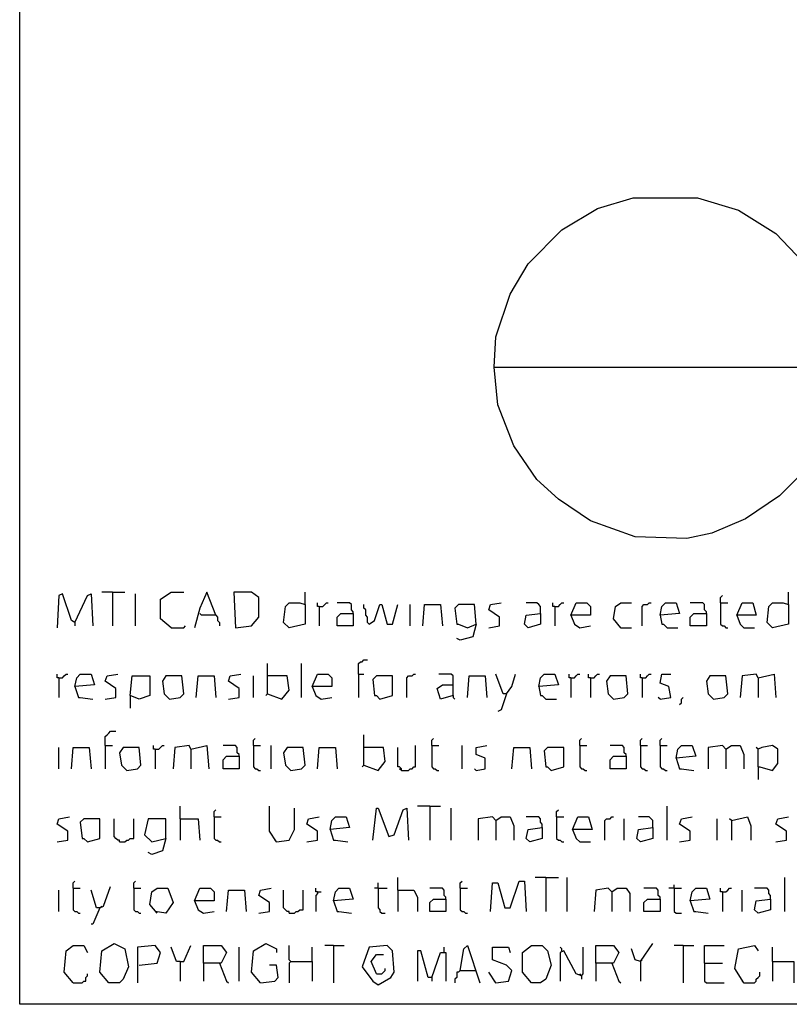
# Model space of a CAD drawing. Extents: x 0.16 to 7.56, y 0.46 to 9.88.
# Drawn here: x 0.16 to 1.47, y 0.46 to 2.13 of the extents above; entities that cross this region are included whole.
import ezdxf

# ---------------------------------------------------------------- set-up
doc = ezdxf.new("R2010")
doc.units = 0
doc.header["$MEASUREMENT"] = 0
doc.layers.add('PFV', color=7, linetype='Continuous')

msp = doc.modelspace()

# ---------------------------------------------------------------- linework, layer by layer
at = {"layer": 'PFV', "color": 0}
for points in [[(0.160606, 0.457576, 0), (0.160606, 9.884848, 0), (7.560606, 9.884848, 0), (7.563636, 0.457576, 0), (0.160606, 0.457576, 0)], [(0.966667, 1.539394, 0), (0.969697, 1.590909, 0), (0.993939, 1.663636, 0), (1.024242, 1.715152, 0), (1.081818, 1.772727, 0), (1.142424, 1.809091, 0), (1.20303, 1.827273, 0), (1.312121, 1.827273, 0), (1.381818, 1.806061, 0), (1.445455, 1.766667, 0), (1.490909, 1.718182, 0)], [(1.484848, 1.354545, 0), (1.451515, 1.321212, 0), (1.393939, 1.281818, 0), (1.336364, 1.257576, 0), (1.293939, 1.248485, 0), (1.206061, 1.251515, 0), (1.130303, 1.278788, 0), (1.075758, 1.315152, 0), (1.039394, 1.348485, 0), (1, 1.406061, 0), (0.972727, 1.475758, 0), (0.966667, 1.539394, 0), (1.548485, 1.539394, 0)], [(0.254545, 1.106061, 0), (0.248485, 1.109091, 0), (0.233333, 1.154545, 0), (0.227273, 1.151515, 0), (0.224242, 1.09697, 0)], [(0.254545, 1.106061, 0), (0.275758, 1.151515, 0), (0.281818, 1.154545, 0), (0.284848, 1.1, 0)], [(0.318182, 1.157576, 0), (0.3, 1.157576, 0)], [(0.318182, 1.157576, 0), (0.339394, 1.157576, 0)], [(0.318182, 1.157576, 0), (0.318182, 1.1, 0)], [(0.357576, 1.1, 0), (0.357576, 1.154545, 0)], [(0.418182, 1.09697, 0), (0.4, 1.112121, 0), (0.4, 1.145455, 0), (0.418182, 1.157576, 0), (0.439394, 1.157576, 0)], [(0.493939, 1.118182, 0), (0.478788, 1.157576, 0), (0.466667, 1.130303, 0), (0.457576, 1.09697, 0)], [(0.527273, 1.09697, 0), (0.554545, 1.1, 0), (0.566667, 1.115152, 0), (0.566667, 1.148485, 0), (0.554545, 1.157576, 0), (0.524242, 1.157576, 0), (0.527273, 1.09697, 0)], [(0.645455, 1.136364, 0), (0.645455, 1.157576, 0)], [(1.466667, 1.136364, 0), (1.466667, 1.157576, 0)], [(0.645455, 1.136364, 0), (0.645455, 1.10303, 0), (0.618182, 1.09697, 0), (0.609091, 1.106061, 0), (0.612121, 1.133333, 0), (0.618182, 1.139394, 0), (0.636364, 1.139394, 0), (0.645455, 1.136364, 0)], [(0.669697, 1.133333, 0), (0.666667, 1.133333, 0), (0.666667, 1.139394, 0)], [(0.669697, 1.133333, 0), (0.675758, 1.133333, 0), (0.678788, 1.136364, 0), (0.681818, 1.139394, 0), (0.684848, 1.139394, 0)], [(0.727273, 1.121212, 0), (0.727273, 1.124242, 0), (0.724242, 1.127273, 0), (0.724242, 1.136364, 0), (0.721212, 1.139394, 0), (0.7, 1.139394, 0)], [(0.957576, 1.09697, 0), (0.975758, 1.1, 0), (0.975758, 1.115152, 0), (0.957576, 1.127273, 0), (0.960606, 1.136364, 0), (0.978788, 1.139394, 0)], [(1.045455, 1.121212, 0), (1.045455, 1.133333, 0), (1.042424, 1.136364, 0), (1.039394, 1.139394, 0), (1.021212, 1.139394, 0)], [(1.069697, 1.133333, 0), (1.066667, 1.133333, 0), (1.066667, 1.139394, 0)], [(1.069697, 1.133333, 0), (1.075758, 1.133333, 0), (1.078788, 1.136364, 0), (1.081818, 1.139394, 0), (1.084848, 1.139394, 0)], [(1.09697, 1.118182, 0), (1.106061, 1.139394, 0), (1.124242, 1.139394, 0), (1.130303, 1.133333, 0), (1.130303, 1.118182, 0), (1.09697, 1.118182, 0), (1.10303, 1.10303, 0), (1.112121, 1.09697, 0), (1.130303, 1.1, 0)], [(1.181818, 1.09697, 0), (1.169697, 1.112121, 0), (1.172727, 1.133333, 0), (1.181818, 1.139394, 0), (1.2, 1.139394, 0)], [(1.218182, 1.1, 0), (1.218182, 1.133333, 0), (1.221212, 1.136364, 0), (1.227273, 1.136364, 0), (1.230303, 1.139394, 0), (1.233333, 1.139394, 0)], [(1.248485, 1.118182, 0), (1.251515, 1.133333, 0), (1.257576, 1.139394, 0), (1.275758, 1.139394, 0), (1.281818, 1.121212, 0), (1.248485, 1.118182, 0), (1.251515, 1.10303, 0), (1.254545, 1.10303, 0), (1.260606, 1.09697, 0), (1.278788, 1.09697, 0)], [(1.327273, 1.121212, 0), (1.327273, 1.124242, 0), (1.324242, 1.127273, 0), (1.324242, 1.136364, 0), (1.321212, 1.139394, 0), (1.3, 1.139394, 0)], [(1.351515, 1.139394, 0), (1.351515, 1.148485, 0), (1.354545, 1.151515, 0)], [(1.351515, 1.139394, 0), (1.363636, 1.139394, 0)], [(1.351515, 1.139394, 0), (1.351515, 1.10303, 0), (1.354545, 1.1, 0), (1.357576, 1.1, 0), (1.360606, 1.09697, 0), (1.363636, 1.09697, 0)], [(1.378788, 1.118182, 0), (1.387879, 1.139394, 0), (1.406061, 1.139394, 0), (1.412121, 1.118182, 0), (1.378788, 1.118182, 0), (1.384848, 1.10303, 0), (1.390909, 1.09697, 0), (1.409091, 1.09697, 0)], [(1.466667, 1.136364, 0), (1.466667, 1.10303, 0), (1.439394, 1.09697, 0), (1.430303, 1.106061, 0), (1.433333, 1.133333, 0), (1.439394, 1.139394, 0), (1.457576, 1.139394, 0), (1.466667, 1.136364, 0)], [(0.493939, 1.118182, 0), (0.469697, 1.118182, 0), (0.466667, 1.121212, 0)], [(0.669697, 1.133333, 0), (0.669697, 1.1, 0)], [(0.727273, 1.121212, 0), (0.727273, 1.1, 0), (0.7, 1.1, 0), (0.7, 1.115152, 0), (0.706061, 1.121212, 0), (0.727273, 1.121212, 0)], [(0.754545, 1.10303, 0), (0.751515, 1.106061, 0), (0.751515, 1.115152, 0), (0.748485, 1.118182, 0), (0.748485, 1.127273, 0), (0.745455, 1.130303, 0), (0.745455, 1.136364, 0)], [(0.754545, 1.10303, 0), (0.763636, 1.109091, 0), (0.772727, 1.136364, 0), (0.775758, 1.136364, 0), (0.784848, 1.10303, 0), (0.793939, 1.10303, 0), (0.80303, 1.136364, 0)], [(0.824242, 1.1, 0), (0.824242, 1.136364, 0)], [(0.845455, 1.1, 0), (0.848485, 1.136364, 0), (0.875758, 1.136364, 0), (0.878788, 1.1, 0)], [(0.936364, 1.10303, 0), (0.933333, 1.136364, 0), (0.906061, 1.136364, 0), (0.9, 1.130303, 0), (0.90303, 1.10303, 0), (0.906061, 1.10303, 0), (0.921212, 1.09697, 0), (0.936364, 1.10303, 0), (0.930303, 1.081818, 0), (0.909091, 1.075758, 0), (0.90303, 1.078788, 0)], [(1.045455, 1.121212, 0), (1.045455, 1.10303, 0), (1.024242, 1.09697, 0), (1.018182, 1.10303, 0), (1.021212, 1.118182, 0), (1.045455, 1.121212, 0)], [(1.069697, 1.133333, 0), (1.069697, 1.1, 0)], [(1.327273, 1.121212, 0), (1.327273, 1.1, 0), (1.3, 1.1, 0), (1.3, 1.115152, 0), (1.306061, 1.121212, 0), (1.327273, 1.121212, 0)], [(0.254545, 1.106061, 0), (0.254545, 1.1, 0)], [(0.493939, 1.118182, 0), (0.49697, 1.115152, 0), (0.49697, 1.109091, 0), (0.5, 1.106061, 0), (0.5, 1.1, 0)], [(0.418182, 1.09697, 0), (0.439394, 1.09697, 0), (0.442424, 1.1, 0)], [(1.181818, 1.09697, 0), (1.178788, 1.1, 0)], [(1.181818, 1.09697, 0), (1.2, 1.09697, 0)], [(0.736364, 1.018182, 0), (0.736364, 1.036364, 0), (0.739394, 1.039394, 0), (0.742424, 1.039394, 0), (0.745455, 1.042424, 0), (0.751515, 1.042424, 0)], [(0.581818, 0.984848, 0), (0.581818, 1.036364, 0)], [(0.639394, 0.978788, 0), (0.639394, 1.036364, 0)], [(0.227273, 1.012121, 0), (0.224242, 1.012121, 0), (0.224242, 1.018182, 0)], [(0.227273, 1.012121, 0), (0.233333, 1.012121, 0), (0.236364, 1.015152, 0), (0.239394, 1.018182, 0), (0.242424, 1.018182, 0)], [(0.227273, 1.012121, 0), (0.227273, 0.978788, 0)], [(0.254545, 0.99697, 0), (0.257576, 1.012121, 0), (0.263636, 1.018182, 0), (0.281818, 1.018182, 0), (0.287879, 1, 0), (0.254545, 0.99697, 0), (0.260606, 0.978788, 0), (0.263636, 0.978788, 0), (0.284848, 0.975758, 0)], [(0.306061, 0.975758, 0), (0.324242, 0.978788, 0), (0.324242, 0.993939, 0), (0.306061, 1.006061, 0), (0.309091, 1.015152, 0), (0.327273, 1.018182, 0)], [(0.348485, 0.981818, 0), (0.351515, 1.015152, 0), (0.381818, 1.015152, 0), (0.381818, 0.981818, 0), (0.363636, 0.975758, 0), (0.348485, 0.981818, 0), (0.348485, 0.960606, 0)], [(0.415152, 0.975758, 0), (0.433333, 0.978788, 0), (0.439394, 0.984848, 0), (0.436364, 1.015152, 0), (0.409091, 1.015152, 0), (0.40303, 1.006061, 0), (0.406061, 0.984848, 0), (0.415152, 0.975758, 0)], [(0.460606, 0.978788, 0), (0.463636, 1.015152, 0), (0.490909, 1.015152, 0), (0.493939, 0.978788, 0)], [(0.515152, 0.975758, 0), (0.533333, 0.978788, 0), (0.533333, 0.993939, 0), (0.515152, 1.006061, 0), (0.518182, 1.015152, 0), (0.536364, 1.018182, 0)], [(0.557576, 0.978788, 0), (0.557576, 1.015152, 0)], [(0.581818, 0.984848, 0), (0.606061, 0.975758, 0), (0.618182, 0.990909, 0), (0.615152, 1.015152, 0), (0.581818, 1.015152, 0)], [(0.657576, 0.99697, 0), (0.666667, 1.018182, 0), (0.684848, 1.018182, 0), (0.690909, 1.012121, 0), (0.690909, 0.99697, 0), (0.657576, 0.99697, 0), (0.663636, 0.981818, 0), (0.672727, 0.975758, 0), (0.690909, 0.978788, 0)], [(0.736364, 1.018182, 0), (0.745455, 1.018182, 0)], [(0.736364, 1.018182, 0), (0.736364, 0.978788, 0)], [(0.772727, 0.975758, 0), (0.793939, 0.981818, 0), (0.793939, 1.015152, 0), (0.766667, 1.015152, 0), (0.760606, 1.009091, 0), (0.763636, 0.981818, 0), (0.766667, 0.981818, 0), (0.772727, 0.975758, 0)], [(0.818182, 0.978788, 0), (0.818182, 1.012121, 0), (0.821212, 1.015152, 0), (0.827273, 1.015152, 0), (0.830303, 1.018182, 0), (0.833333, 1.018182, 0)], [(0.89697, 0.981818, 0), (0.89697, 1.015152, 0), (0.893939, 1.018182, 0), (0.872727, 1.018182, 0)], [(0.921212, 0.978788, 0), (0.924242, 1.015152, 0), (0.951515, 1.015152, 0), (0.954545, 0.978788, 0)], [(0.987879, 0.984848, 0), (0.981818, 0.984848, 0), (0.969697, 1.018182, 0)], [(0.987879, 0.984848, 0), (0.99697, 0.99697, 0), (1.00303, 1.018182, 0)], [(1.042424, 0.99697, 0), (1.045455, 1.012121, 0), (1.051515, 1.018182, 0), (1.069697, 1.018182, 0), (1.075758, 1, 0), (1.042424, 0.99697, 0), (1.045455, 0.981818, 0), (1.048485, 0.981818, 0), (1.054545, 0.975758, 0), (1.072727, 0.975758, 0)], [(1.09697, 1.012121, 0), (1.093939, 1.012121, 0), (1.093939, 1.018182, 0)], [(1.09697, 1.012121, 0), (1.10303, 1.012121, 0), (1.106061, 1.015152, 0), (1.109091, 1.018182, 0), (1.112121, 1.018182, 0)], [(1.09697, 1.012121, 0), (1.09697, 0.978788, 0)], [(1.130303, 1.012121, 0), (1.127273, 1.012121, 0), (1.127273, 1.018182, 0)], [(1.130303, 1.012121, 0), (1.136364, 1.012121, 0), (1.139394, 1.015152, 0), (1.142424, 1.018182, 0), (1.145455, 1.018182, 0)], [(1.130303, 1.012121, 0), (1.130303, 0.978788, 0)], [(1.169697, 0.975758, 0), (1.187879, 0.978788, 0), (1.193939, 0.984848, 0), (1.190909, 1.015152, 0), (1.163636, 1.015152, 0), (1.157576, 1.006061, 0), (1.160606, 0.984848, 0), (1.169697, 0.975758, 0)], [(1.218182, 1.012121, 0), (1.215152, 1.012121, 0), (1.215152, 1.018182, 0)], [(1.218182, 1.012121, 0), (1.224242, 1.012121, 0), (1.227273, 1.015152, 0), (1.230303, 1.018182, 0), (1.233333, 1.018182, 0)], [(1.218182, 1.012121, 0), (1.218182, 0.978788, 0)], [(1.248485, 0.975758, 0), (1.266667, 0.978788, 0), (1.263636, 0.99697, 0), (1.248485, 1.00303, 0), (1.251515, 1.018182, 0), (1.266667, 1.018182, 0)], [(1.339394, 0.975758, 0), (1.357576, 0.978788, 0), (1.363636, 0.984848, 0), (1.360606, 1.015152, 0), (1.333333, 1.015152, 0), (1.327273, 1.006061, 0), (1.330303, 0.984848, 0), (1.339394, 0.975758, 0)], [(1.415152, 1.012121, 0), (1.412121, 1.018182, 0), (1.387879, 1.015152, 0), (1.384848, 0.978788, 0)], [(1.415152, 1.012121, 0), (1.442424, 1.018182, 0), (1.445455, 0.978788, 0)], [(1.415152, 1.012121, 0), (1.415152, 0.978788, 0)], [(0.89697, 0.981818, 0), (0.875758, 0.975758, 0), (0.869697, 0.993939, 0), (0.878788, 1, 0), (0.89697, 1, 0)], [(0.581818, 0.984848, 0), (0.578788, 0.981818, 0)], [(0.89697, 0.981818, 0), (0.89697, 0.978788, 0), (0.9, 0.975758, 0)], [(0.987879, 0.984848, 0), (0.978788, 0.957576, 0), (0.972727, 0.954545, 0)], [(1.248485, 0.975758, 0), (1.245455, 0.978788, 0)], [(1.281818, 0.966667, 0), (1.284848, 0.969697, 0), (1.284848, 0.975758, 0), (1.287879, 0.978788, 0)], [(0.306061, 0.89697, 0), (0.306061, 0.912121, 0), (0.309091, 0.915152, 0), (0.312121, 0.918182, 0), (0.315152, 0.921212, 0), (0.324242, 0.921212, 0)], [(0.557576, 0.89697, 0), (0.557576, 0.906061, 0), (0.560606, 0.909091, 0)], [(0.745455, 0.863636, 0), (0.745455, 0.915152, 0)], [(0.860606, 0.89697, 0), (0.860606, 0.906061, 0), (0.863636, 0.909091, 0)], [(1.112121, 0.89697, 0), (1.112121, 0.906061, 0), (1.115152, 0.909091, 0)], [(1.215152, 0.89697, 0), (1.215152, 0.906061, 0), (1.218182, 0.909091, 0)], [(1.248485, 0.89697, 0), (1.248485, 0.906061, 0), (1.251515, 0.909091, 0)], [(0.227273, 0.857576, 0), (0.227273, 0.893939, 0)], [(0.248485, 0.857576, 0), (0.251515, 0.893939, 0), (0.278788, 0.893939, 0), (0.281818, 0.857576, 0)], [(0.306061, 0.89697, 0), (0.318182, 0.89697, 0)], [(0.306061, 0.89697, 0), (0.306061, 0.857576, 0)], [(0.342424, 0.854545, 0), (0.360606, 0.857576, 0), (0.366667, 0.863636, 0), (0.363636, 0.893939, 0), (0.336364, 0.893939, 0), (0.330303, 0.884848, 0), (0.333333, 0.863636, 0), (0.342424, 0.854545, 0)], [(0.390909, 0.890909, 0), (0.387879, 0.890909, 0), (0.387879, 0.89697, 0)], [(0.390909, 0.890909, 0), (0.39697, 0.890909, 0), (0.4, 0.893939, 0), (0.40303, 0.89697, 0), (0.406061, 0.89697, 0)], [(0.390909, 0.890909, 0), (0.390909, 0.857576, 0)], [(0.451515, 0.890909, 0), (0.448485, 0.89697, 0), (0.424242, 0.893939, 0), (0.421212, 0.857576, 0)], [(0.451515, 0.890909, 0), (0.478788, 0.89697, 0), (0.481818, 0.857576, 0)], [(0.451515, 0.890909, 0), (0.451515, 0.857576, 0)], [(0.533333, 0.878788, 0), (0.533333, 0.881818, 0), (0.530303, 0.884848, 0), (0.530303, 0.893939, 0), (0.527273, 0.89697, 0), (0.506061, 0.89697, 0)], [(0.557576, 0.89697, 0), (0.569697, 0.89697, 0)], [(0.557576, 0.89697, 0), (0.557576, 0.860606, 0), (0.560606, 0.857576, 0), (0.563636, 0.857576, 0), (0.566667, 0.854545, 0), (0.569697, 0.854545, 0)], [(0.587879, 0.857576, 0), (0.587879, 0.89697, 0)], [(0.621212, 0.854545, 0), (0.639394, 0.857576, 0), (0.645455, 0.863636, 0), (0.642424, 0.893939, 0), (0.615152, 0.893939, 0), (0.609091, 0.884848, 0), (0.612121, 0.863636, 0), (0.621212, 0.854545, 0)], [(0.666667, 0.857576, 0), (0.669697, 0.893939, 0), (0.69697, 0.893939, 0), (0.7, 0.857576, 0)], [(0.745455, 0.863636, 0), (0.769697, 0.854545, 0), (0.781818, 0.869697, 0), (0.778788, 0.893939, 0), (0.745455, 0.893939, 0)], [(0.809091, 0.854545, 0), (0.809091, 0.857576, 0), (0.806061, 0.860606, 0), (0.80303, 0.860606, 0), (0.80303, 0.893939, 0)], [(0.809091, 0.854545, 0), (0.821212, 0.854545, 0), (0.824242, 0.857576, 0), (0.827273, 0.857576, 0), (0.830303, 0.860606, 0), (0.833333, 0.860606, 0), (0.833333, 0.89697, 0)], [(0.860606, 0.89697, 0), (0.872727, 0.89697, 0)], [(0.860606, 0.89697, 0), (0.860606, 0.860606, 0), (0.863636, 0.857576, 0), (0.866667, 0.857576, 0), (0.869697, 0.854545, 0), (0.872727, 0.854545, 0)], [(0.912121, 0.857576, 0), (0.912121, 0.89697, 0)], [(0.936364, 0.854545, 0), (0.951515, 0.857576, 0), (0.951515, 0.875758, 0), (0.936364, 0.881818, 0), (0.936364, 0.893939, 0), (0.954545, 0.89697, 0)], [(0.99697, 0.857576, 0), (1, 0.893939, 0), (1.027273, 0.893939, 0), (1.030303, 0.857576, 0)], [(1.063636, 0.854545, 0), (1.084848, 0.860606, 0), (1.084848, 0.893939, 0), (1.057576, 0.893939, 0), (1.051515, 0.887879, 0), (1.054545, 0.860606, 0), (1.057576, 0.860606, 0), (1.063636, 0.854545, 0)], [(1.112121, 0.89697, 0), (1.124242, 0.89697, 0)], [(1.112121, 0.89697, 0), (1.112121, 0.860606, 0), (1.115152, 0.857576, 0), (1.118182, 0.857576, 0), (1.121212, 0.854545, 0), (1.124242, 0.854545, 0)], [(1.190909, 0.878788, 0), (1.190909, 0.881818, 0), (1.187879, 0.884848, 0), (1.187879, 0.893939, 0), (1.184848, 0.89697, 0), (1.163636, 0.89697, 0)], [(1.215152, 0.89697, 0), (1.227273, 0.89697, 0)], [(1.215152, 0.89697, 0), (1.215152, 0.860606, 0), (1.218182, 0.857576, 0), (1.221212, 0.857576, 0), (1.224242, 0.854545, 0), (1.227273, 0.854545, 0)], [(1.248485, 0.89697, 0), (1.260606, 0.89697, 0)], [(1.248485, 0.89697, 0), (1.248485, 0.860606, 0), (1.251515, 0.857576, 0), (1.254545, 0.857576, 0), (1.257576, 0.854545, 0), (1.260606, 0.854545, 0)], [(1.275758, 0.875758, 0), (1.278788, 0.890909, 0), (1.284848, 0.89697, 0), (1.30303, 0.89697, 0), (1.309091, 0.878788, 0), (1.275758, 0.875758, 0), (1.281818, 0.857576, 0), (1.284848, 0.857576, 0), (1.306061, 0.854545, 0)], [(1.360606, 0.890909, 0), (1.354545, 0.89697, 0), (1.330303, 0.893939, 0), (1.330303, 0.857576, 0)], [(1.360606, 0.890909, 0), (1.357576, 0.893939, 0)], [(1.360606, 0.890909, 0), (1.369697, 0.89697, 0), (1.384848, 0.89697, 0), (1.390909, 0.881818, 0), (1.390909, 0.857576, 0)], [(1.360606, 0.890909, 0), (1.360606, 0.857576, 0)], [(1.415152, 0.860606, 0), (1.415152, 0.890909, 0), (1.412121, 0.893939, 0)], [(1.415152, 0.860606, 0), (1.418182, 0.860606, 0), (1.439394, 0.854545, 0), (1.448485, 0.866667, 0), (1.448485, 0.890909, 0), (1.439394, 0.89697, 0), (1.421212, 0.893939, 0), (1.415152, 0.890909, 0)], [(0.533333, 0.878788, 0), (0.533333, 0.857576, 0), (0.506061, 0.857576, 0), (0.506061, 0.872727, 0), (0.512121, 0.878788, 0), (0.533333, 0.878788, 0)], [(1.190909, 0.878788, 0), (1.190909, 0.857576, 0), (1.163636, 0.857576, 0), (1.163636, 0.872727, 0), (1.169697, 0.878788, 0), (1.190909, 0.878788, 0)], [(0.745455, 0.863636, 0), (0.742424, 0.860606, 0)], [(0.809091, 0.854545, 0), (0.806061, 0.857576, 0)], [(0.936364, 0.854545, 0), (0.933333, 0.857576, 0)], [(1.415152, 0.860606, 0), (1.415152, 0.839394, 0)], [(0.433333, 0.772727, 0), (0.433333, 0.793939, 0)], [(0.490909, 0.775758, 0), (0.490909, 0.784848, 0), (0.493939, 0.787879, 0)], [(0.59697, 0.733333, 0), (0.584848, 0.751515, 0), (0.584848, 0.793939, 0)], [(0.59697, 0.733333, 0), (0.618182, 0.736364, 0), (0.627273, 0.754545, 0), (0.627273, 0.790909, 0)], [(0.760606, 0.736364, 0), (0.766667, 0.790909, 0), (0.769697, 0.790909, 0), (0.787879, 0.742424, 0), (0.79697, 0.745455, 0), (0.812121, 0.787879, 0), (0.818182, 0.790909, 0), (0.821212, 0.736364, 0)], [(0.857576, 0.793939, 0), (0.836364, 0.793939, 0)], [(0.857576, 0.793939, 0), (0.875758, 0.793939, 0)], [(0.857576, 0.793939, 0), (0.857576, 0.736364, 0)], [(0.893939, 0.736364, 0), (0.893939, 0.790909, 0)], [(1.072727, 0.775758, 0), (1.072727, 0.784848, 0), (1.075758, 0.787879, 0)], [(1.260606, 0.736364, 0), (1.260606, 0.793939, 0)], [(0.224242, 0.733333, 0), (0.242424, 0.736364, 0), (0.242424, 0.751515, 0), (0.224242, 0.763636, 0), (0.227273, 0.772727, 0), (0.245455, 0.775758, 0)], [(0.275758, 0.733333, 0), (0.29697, 0.739394, 0), (0.29697, 0.772727, 0), (0.269697, 0.772727, 0), (0.263636, 0.766667, 0), (0.266667, 0.739394, 0), (0.269697, 0.739394, 0), (0.275758, 0.733333, 0)], [(0.330303, 0.733333, 0), (0.330303, 0.736364, 0), (0.327273, 0.736364, 0), (0.324242, 0.739394, 0), (0.321212, 0.742424, 0), (0.321212, 0.772727, 0)], [(0.330303, 0.733333, 0), (0.339394, 0.733333, 0), (0.342424, 0.736364, 0), (0.345455, 0.736364, 0), (0.348485, 0.739394, 0), (0.354545, 0.739394, 0), (0.354545, 0.772727, 0)], [(0.409091, 0.739394, 0), (0.409091, 0.772727, 0), (0.378788, 0.772727, 0), (0.372727, 0.745455, 0), (0.384848, 0.733333, 0), (0.409091, 0.739394, 0), (0.40303, 0.718182, 0), (0.384848, 0.712121, 0), (0.378788, 0.715152, 0)], [(0.433333, 0.772727, 0), (0.463636, 0.772727, 0), (0.466667, 0.736364, 0)], [(0.433333, 0.772727, 0), (0.433333, 0.736364, 0)], [(0.490909, 0.775758, 0), (0.50303, 0.775758, 0)], [(0.490909, 0.775758, 0), (0.490909, 0.739394, 0), (0.493939, 0.736364, 0), (0.49697, 0.736364, 0), (0.5, 0.733333, 0), (0.50303, 0.733333, 0)], [(0.648485, 0.733333, 0), (0.666667, 0.736364, 0), (0.666667, 0.751515, 0), (0.648485, 0.763636, 0), (0.651515, 0.772727, 0), (0.669697, 0.775758, 0)], [(0.687879, 0.754545, 0), (0.690909, 0.769697, 0), (0.69697, 0.775758, 0), (0.715152, 0.775758, 0), (0.721212, 0.757576, 0), (0.687879, 0.754545, 0), (0.693939, 0.736364, 0), (0.69697, 0.736364, 0), (0.718182, 0.733333, 0)], [(0.969697, 0.769697, 0), (0.963636, 0.775758, 0), (0.939394, 0.772727, 0), (0.939394, 0.736364, 0)], [(0.969697, 0.769697, 0), (0.966667, 0.772727, 0)], [(0.969697, 0.769697, 0), (0.978788, 0.775758, 0), (0.993939, 0.775758, 0), (1, 0.760606, 0), (1, 0.736364, 0)], [(0.969697, 0.769697, 0), (0.969697, 0.736364, 0)], [(1.048485, 0.757576, 0), (1.048485, 0.763636, 0), (1.045455, 0.766667, 0), (1.045455, 0.772727, 0), (1.042424, 0.775758, 0), (1.021212, 0.775758, 0)], [(1.072727, 0.775758, 0), (1.084848, 0.775758, 0)], [(1.072727, 0.775758, 0), (1.072727, 0.739394, 0), (1.075758, 0.736364, 0), (1.078788, 0.736364, 0), (1.081818, 0.733333, 0), (1.084848, 0.733333, 0)], [(1.1, 0.754545, 0), (1.109091, 0.775758, 0), (1.127273, 0.775758, 0), (1.133333, 0.754545, 0), (1.1, 0.754545, 0), (1.106061, 0.739394, 0), (1.112121, 0.733333, 0), (1.130303, 0.733333, 0)], [(1.154545, 0.736364, 0), (1.154545, 0.769697, 0), (1.157576, 0.772727, 0), (1.163636, 0.772727, 0), (1.166667, 0.775758, 0), (1.169697, 0.775758, 0)], [(1.187879, 0.736364, 0), (1.187879, 0.772727, 0)], [(1.236364, 0.757576, 0), (1.236364, 0.769697, 0), (1.233333, 0.772727, 0), (1.230303, 0.775758, 0), (1.212121, 0.775758, 0)], [(1.281818, 0.733333, 0), (1.3, 0.736364, 0), (1.3, 0.751515, 0), (1.281818, 0.763636, 0), (1.284848, 0.772727, 0), (1.30303, 0.775758, 0)], [(1.345455, 0.736364, 0), (1.345455, 0.772727, 0)], [(1.369697, 0.769697, 0), (1.366667, 0.772727, 0)], [(1.369697, 0.769697, 0), (1.39697, 0.775758, 0), (1.40303, 0.760606, 0), (1.40303, 0.736364, 0)], [(1.369697, 0.769697, 0), (1.369697, 0.736364, 0)], [(1.445455, 0.733333, 0), (1.463636, 0.736364, 0), (1.463636, 0.751515, 0), (1.445455, 0.763636, 0), (1.448485, 0.772727, 0), (1.466667, 0.775758, 0)], [(1.048485, 0.757576, 0), (1.048485, 0.739394, 0), (1.027273, 0.733333, 0), (1.021212, 0.739394, 0), (1.024242, 0.754545, 0), (1.048485, 0.757576, 0)], [(1.236364, 0.757576, 0), (1.236364, 0.739394, 0), (1.215152, 0.733333, 0), (1.209091, 0.739394, 0), (1.212121, 0.754545, 0), (1.236364, 0.757576, 0)], [(0.59697, 0.733333, 0), (0.593939, 0.736364, 0)], [(0.80303, 0.651515, 0), (0.80303, 0.672727, 0)], [(1.054545, 0.672727, 0), (1.036364, 0.672727, 0)], [(1.054545, 0.672727, 0), (1.075758, 0.672727, 0)], [(1.054545, 0.672727, 0), (1.054545, 0.615152, 0)], [(1.090909, 0.615152, 0), (1.090909, 0.672727, 0)], [(1.460606, 0.615152, 0), (1.460606, 0.672727, 0)], [(0.251515, 0.654545, 0), (0.251515, 0.663636, 0), (0.254545, 0.666667, 0)], [(0.251515, 0.654545, 0), (0.263636, 0.654545, 0)], [(0.251515, 0.654545, 0), (0.251515, 0.618182, 0), (0.254545, 0.615152, 0), (0.257576, 0.615152, 0), (0.260606, 0.612121, 0), (0.263636, 0.612121, 0)], [(0.29697, 0.621212, 0), (0.30303, 0.624242, 0), (0.315152, 0.657576, 0)], [(0.354545, 0.654545, 0), (0.354545, 0.663636, 0), (0.357576, 0.666667, 0)], [(0.354545, 0.654545, 0), (0.366667, 0.654545, 0)], [(0.354545, 0.654545, 0), (0.354545, 0.618182, 0), (0.357576, 0.615152, 0), (0.360606, 0.615152, 0), (0.363636, 0.612121, 0), (0.366667, 0.612121, 0)], [(0.393939, 0.612121, 0), (0.381818, 0.627273, 0), (0.384848, 0.648485, 0), (0.393939, 0.654545, 0), (0.412121, 0.654545, 0), (0.421212, 0.630303, 0), (0.409091, 0.612121, 0), (0.390909, 0.615152, 0)], [(0.457576, 0.633333, 0), (0.466667, 0.654545, 0), (0.484848, 0.654545, 0), (0.490909, 0.648485, 0), (0.490909, 0.633333, 0), (0.457576, 0.633333, 0), (0.463636, 0.618182, 0), (0.472727, 0.612121, 0), (0.490909, 0.615152, 0)], [(0.566667, 0.612121, 0), (0.584848, 0.615152, 0), (0.584848, 0.630303, 0), (0.566667, 0.642424, 0), (0.569697, 0.651515, 0), (0.587879, 0.654545, 0)], [(0.666667, 0.648485, 0), (0.663636, 0.648485, 0), (0.663636, 0.654545, 0)], [(0.693939, 0.633333, 0), (0.69697, 0.648485, 0), (0.70303, 0.654545, 0), (0.721212, 0.654545, 0), (0.727273, 0.636364, 0), (0.693939, 0.633333, 0), (0.7, 0.615152, 0), (0.70303, 0.615152, 0), (0.724242, 0.612121, 0)], [(0.769697, 0.654545, 0), (0.763636, 0.654545, 0)], [(0.769697, 0.654545, 0), (0.769697, 0.663636, 0)], [(0.769697, 0.654545, 0), (0.784848, 0.654545, 0)], [(0.769697, 0.654545, 0), (0.769697, 0.621212, 0), (0.772727, 0.618182, 0), (0.772727, 0.615152, 0), (0.775758, 0.612121, 0), (0.781818, 0.612121, 0)], [(0.884848, 0.636364, 0), (0.884848, 0.639394, 0), (0.881818, 0.642424, 0), (0.881818, 0.651515, 0), (0.878788, 0.654545, 0), (0.857576, 0.654545, 0)], [(0.909091, 0.654545, 0), (0.909091, 0.663636, 0), (0.912121, 0.666667, 0)], [(0.909091, 0.654545, 0), (0.921212, 0.654545, 0)], [(0.909091, 0.654545, 0), (0.909091, 0.618182, 0), (0.912121, 0.615152, 0), (0.915152, 0.615152, 0), (0.918182, 0.612121, 0), (0.921212, 0.612121, 0)], [(0.960606, 0.615152, 0), (0.963636, 0.663636, 0), (0.972727, 0.663636, 0), (0.984848, 0.621212, 0), (0.993939, 0.621212, 0), (1.009091, 0.666667, 0), (1.018182, 0.666667, 0), (1.021212, 0.615152, 0)], [(1.166667, 0.648485, 0), (1.160606, 0.654545, 0), (1.139394, 0.651515, 0), (1.136364, 0.615152, 0)], [(1.166667, 0.648485, 0), (1.175758, 0.654545, 0), (1.190909, 0.654545, 0), (1.19697, 0.645455, 0), (1.19697, 0.615152, 0)], [(1.248485, 0.636364, 0), (1.248485, 0.639394, 0), (1.245455, 0.642424, 0), (1.245455, 0.651515, 0), (1.242424, 0.654545, 0), (1.221212, 0.654545, 0)], [(1.272727, 0.654545, 0), (1.263636, 0.654545, 0)], [(1.272727, 0.654545, 0), (1.272727, 0.660606, 0)], [(1.272727, 0.654545, 0), (1.284848, 0.654545, 0)], [(1.272727, 0.654545, 0), (1.272727, 0.615152, 0), (1.275758, 0.612121, 0), (1.284848, 0.612121, 0)], [(1.3, 0.633333, 0), (1.30303, 0.648485, 0), (1.309091, 0.654545, 0), (1.327273, 0.654545, 0), (1.333333, 0.636364, 0), (1.3, 0.633333, 0), (1.306061, 0.615152, 0), (1.309091, 0.615152, 0), (1.330303, 0.612121, 0)], [(1.354545, 0.648485, 0), (1.351515, 0.648485, 0), (1.351515, 0.654545, 0)], [(1.354545, 0.648485, 0), (1.360606, 0.648485, 0), (1.363636, 0.651515, 0), (1.366667, 0.654545, 0), (1.369697, 0.654545, 0)], [(1.436364, 0.636364, 0), (1.436364, 0.642424, 0), (1.433333, 0.645455, 0), (1.433333, 0.651515, 0), (1.430303, 0.654545, 0), (1.409091, 0.654545, 0)], [(0.227273, 0.615152, 0), (0.227273, 0.651515, 0)], [(0.29697, 0.621212, 0), (0.290909, 0.621212, 0), (0.281818, 0.651515, 0)], [(0.512121, 0.615152, 0), (0.515152, 0.651515, 0), (0.542424, 0.651515, 0), (0.545455, 0.615152, 0)], [(0.618182, 0.612121, 0), (0.618182, 0.615152, 0), (0.615152, 0.615152, 0), (0.612121, 0.618182, 0), (0.609091, 0.621212, 0), (0.609091, 0.651515, 0)], [(0.618182, 0.612121, 0), (0.627273, 0.612121, 0), (0.630303, 0.615152, 0), (0.633333, 0.615152, 0), (0.636364, 0.618182, 0), (0.642424, 0.618182, 0), (0.642424, 0.651515, 0)], [(0.666667, 0.648485, 0), (0.666667, 0.645455, 0), (0.663636, 0.642424, 0), (0.663636, 0.615152, 0)], [(0.666667, 0.648485, 0), (0.672727, 0.648485, 0)], [(0.80303, 0.651515, 0), (0.830303, 0.651515, 0), (0.836364, 0.639394, 0), (0.836364, 0.615152, 0)], [(0.80303, 0.651515, 0), (0.80303, 0.615152, 0)], [(0.884848, 0.636364, 0), (0.884848, 0.615152, 0), (0.857576, 0.615152, 0), (0.857576, 0.630303, 0), (0.863636, 0.636364, 0), (0.884848, 0.636364, 0)], [(1.166667, 0.648485, 0), (1.166667, 0.615152, 0)], [(1.248485, 0.636364, 0), (1.248485, 0.615152, 0), (1.221212, 0.615152, 0), (1.221212, 0.630303, 0), (1.227273, 0.636364, 0), (1.248485, 0.636364, 0)], [(1.354545, 0.648485, 0), (1.354545, 0.615152, 0)], [(1.387879, 0.615152, 0), (1.387879, 0.651515, 0)], [(1.436364, 0.636364, 0), (1.436364, 0.618182, 0), (1.415152, 0.612121, 0), (1.409091, 0.618182, 0), (1.412121, 0.633333, 0), (1.436364, 0.636364, 0)], [(0.29697, 0.621212, 0), (0.284848, 0.593939, 0), (0.281818, 0.593939, 0)], [(0.29697, 0.621212, 0), (0.3, 0.624242, 0)], [(0.251515, 0.493939, 0), (0.236364, 0.512121, 0), (0.239394, 0.548485, 0), (0.251515, 0.557576, 0), (0.269697, 0.557576, 0), (0.275758, 0.545455, 0)], [(0.312121, 0.493939, 0), (0.29697, 0.512121, 0), (0.3, 0.548485, 0), (0.321212, 0.560606, 0), (0.339394, 0.551515, 0), (0.345455, 0.521212, 0), (0.336364, 0.5, 0), (0.330303, 0.493939, 0), (0.312121, 0.493939, 0)], [(0.363636, 0.524242, 0), (0.393939, 0.527273, 0), (0.4, 0.545455, 0), (0.390909, 0.557576, 0), (0.360606, 0.554545, 0), (0.360606, 0.493939, 0)], [(0.433333, 0.530303, 0), (0.427273, 0.530303, 0), (0.418182, 0.554545, 0)], [(0.433333, 0.530303, 0), (0.439394, 0.530303, 0), (0.451515, 0.557576, 0)], [(0.472727, 0.527273, 0), (0.472727, 0.557576, 0), (0.50303, 0.557576, 0), (0.512121, 0.545455, 0), (0.50303, 0.527273, 0), (0.472727, 0.527273, 0), (0.472727, 0.49697, 0)], [(0.533333, 0.49697, 0), (0.533333, 0.554545, 0)], [(0.569697, 0.493939, 0), (0.554545, 0.512121, 0), (0.557576, 0.548485, 0), (0.578788, 0.560606, 0), (0.59697, 0.551515, 0), (0.59697, 0.545455, 0)], [(0.621212, 0.530303, 0), (0.618182, 0.533333, 0), (0.618182, 0.557576, 0)], [(0.657576, 0.530303, 0), (0.657576, 0.554545, 0)], [(0.693939, 0.557576, 0), (0.678788, 0.557576, 0)], [(0.693939, 0.557576, 0), (0.712121, 0.557576, 0)], [(0.693939, 0.557576, 0), (0.693939, 0.493939, 0)], [(0.769697, 0.490909, 0), (0.790909, 0.50303, 0), (0.79697, 0.512121, 0), (0.793939, 0.548485, 0), (0.784848, 0.557576, 0), (0.754545, 0.554545, 0), (0.742424, 0.521212, 0), (0.760606, 0.49697, 0), (0.769697, 0.490909, 0)], [(0.881818, 0.545455, 0), (0.881818, 0.554545, 0)], [(0.909091, 0.515152, 0), (0.915152, 0.551515, 0), (0.921212, 0.557576, 0), (0.942424, 0.493939, 0)], [(0.969697, 0.493939, 0), (0.990909, 0.49697, 0), (0.99697, 0.515152, 0), (0.987879, 0.524242, 0), (0.963636, 0.533333, 0), (0.963636, 0.554545, 0), (0.990909, 0.554545, 0), (0.993939, 0.545455, 0)], [(1.030303, 0.493939, 0), (1.015152, 0.512121, 0), (1.015152, 0.545455, 0), (1.030303, 0.557576, 0), (1.048485, 0.557576, 0), (1.057576, 0.548485, 0), (1.063636, 0.524242, 0), (1.054545, 0.5, 0), (1.045455, 0.493939, 0), (1.030303, 0.493939, 0)], [(1.081818, 0.548485, 0), (1.081818, 0.551515, 0), (1.078788, 0.554545, 0)], [(1.115152, 0.506061, 0), (1.118182, 0.509091, 0), (1.118182, 0.554545, 0)], [(1.139394, 0.527273, 0), (1.139394, 0.557576, 0), (1.169697, 0.557576, 0), (1.178788, 0.545455, 0), (1.169697, 0.527273, 0), (1.139394, 0.527273, 0), (1.139394, 0.49697, 0)], [(1.215152, 0.530303, 0), (1.236364, 0.560606, 0)], [(1.287879, 0.557576, 0), (1.272727, 0.557576, 0)], [(1.287879, 0.557576, 0), (1.306061, 0.557576, 0)], [(1.287879, 0.557576, 0), (1.287879, 0.493939, 0)], [(1.324242, 0.527273, 0), (1.324242, 0.557576, 0), (1.357576, 0.557576, 0)], [(1.390909, 0.493939, 0), (1.375758, 0.518182, 0), (1.381818, 0.551515, 0), (1.409091, 0.557576, 0), (1.415152, 0.548485, 0)], [(1.439394, 0.530303, 0), (1.439394, 0.554545, 0)], [(0.766667, 0.509091, 0), (0.757576, 0.530303, 0), (0.766667, 0.542424, 0), (0.778788, 0.542424, 0)], [(0.860606, 0.50303, 0), (0.854545, 0.50303, 0), (0.842424, 0.548485, 0), (0.836364, 0.548485, 0), (0.836364, 0.49697, 0)], [(0.860606, 0.50303, 0), (0.875758, 0.545455, 0), (0.884848, 0.545455, 0), (0.884848, 0.49697, 0)], [(1.115152, 0.506061, 0), (1.106061, 0.509091, 0), (1.084848, 0.548485, 0), (1.078788, 0.545455, 0), (1.078788, 0.49697, 0)], [(1.215152, 0.530303, 0), (1.206061, 0.533333, 0), (1.2, 0.551515, 0)], [(0.433333, 0.530303, 0), (0.433333, 0.49697, 0)], [(0.5, 0.527273, 0), (0.512121, 0.49697, 0), (0.515152, 0.493939, 0)], [(0.569697, 0.493939, 0), (0.593939, 0.49697, 0), (0.6, 0.50303, 0), (0.59697, 0.524242, 0), (0.584848, 0.524242, 0)], [(0.621212, 0.530303, 0), (0.618182, 0.527273, 0), (0.618182, 0.493939, 0)], [(0.621212, 0.530303, 0), (0.657576, 0.530303, 0), (0.657576, 0.49697, 0)], [(1.166667, 0.527273, 0), (1.178788, 0.49697, 0), (1.181818, 0.493939, 0)], [(1.215152, 0.530303, 0), (1.218182, 0.533333, 0)], [(1.215152, 0.530303, 0), (1.215152, 0.49697, 0)], [(1.324242, 0.527273, 0), (1.354545, 0.527273, 0)], [(1.324242, 0.527273, 0), (1.324242, 0.49697, 0), (1.327273, 0.493939, 0), (1.357576, 0.493939, 0)], [(1.439394, 0.530303, 0), (1.475758, 0.530303, 0), (1.475758, 0.493939, 0)], [(1.439394, 0.530303, 0), (1.439394, 0.49697, 0)], [(0.251515, 0.493939, 0), (0.266667, 0.493939, 0), (0.269697, 0.49697, 0), (0.272727, 0.49697, 0), (0.272727, 0.50303, 0), (0.275758, 0.506061, 0), (0.275758, 0.509091, 0)], [(0.766667, 0.509091, 0), (0.775758, 0.509091, 0), (0.778788, 0.512121, 0), (0.781818, 0.515152, 0), (0.781818, 0.518182, 0)], [(0.860606, 0.50303, 0), (0.860606, 0.49697, 0)], [(0.909091, 0.515152, 0), (0.906061, 0.512121, 0), (0.90303, 0.512121, 0), (0.90303, 0.50303, 0), (0.9, 0.5, 0), (0.9, 0.493939, 0)], [(0.909091, 0.515152, 0), (0.933333, 0.515152, 0)], [(0.933333, 0.515152, 0), (0.936364, 0.515152, 0)], [(0.969697, 0.493939, 0), (0.957576, 0.512121, 0)], [(1.115152, 0.506061, 0), (1.112121, 0.509091, 0)], [(1.115152, 0.506061, 0), (1.115152, 0.5, 0)], [(1.390909, 0.493939, 0), (1.409091, 0.493939, 0), (1.412121, 0.49697, 0), (1.412121, 0.5, 0), (1.415152, 0.50303, 0), (1.418182, 0.506061, 0), (1.418182, 0.512121, 0)], [(0.969697, 0.493939, 0), (0.966667, 0.49697, 0)], [(1.390909, 0.493939, 0), (1.387879, 0.49697, 0)]]:
    msp.add_polyline3d(points, dxfattribs=at)

doc.saveas('drawing.dxf')
